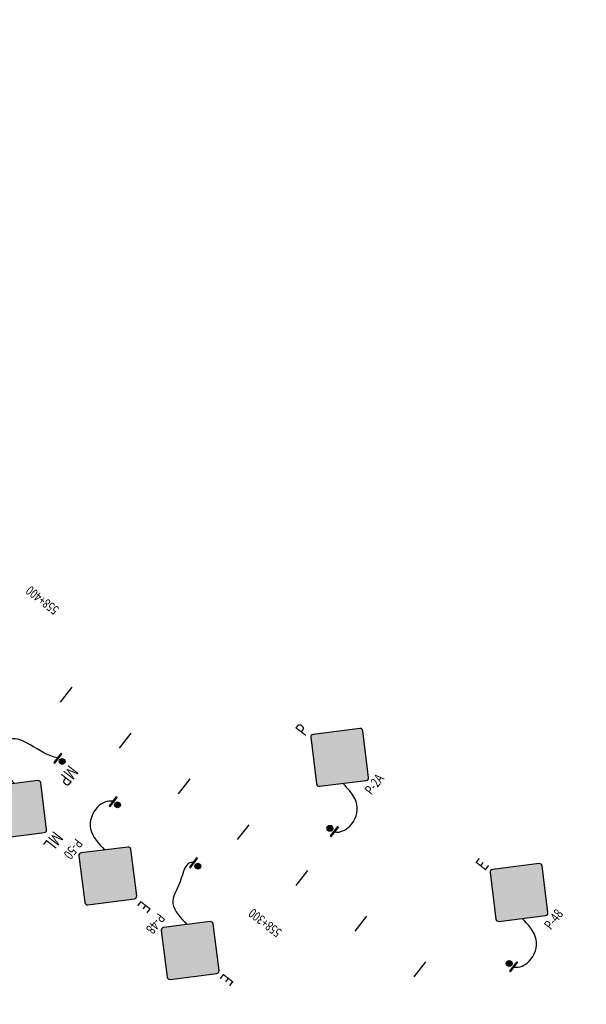
# Model space of a CAD drawing. Units: metres. Extents: x -8423503 to 9844636, y -28412 to 18238983.
# Drawn here: x 719569 to 719720, y 9096579 to 9096843 of the extents above; entities that cross this region are included whole.
import ezdxf
from ezdxf.enums import TextEntityAlignment as Align

# ---------------------------------------------------------------- set-up
doc = ezdxf.new("R2010")
doc.units = ezdxf.units.M
for name, color, linetype in [('C-SIGN', 7, 'Continuous'), ('C-SIGN-HCH1', 50, 'Continuous'), ('C-SIGN-LINE', 253, 'Continuous'), ('C-SIGN-POST', 3, 'Continuous'), ('C-SIGN-TEXT1', 5, 'Continuous'), ('C-SIGN-TEXT2', 4, 'Continuous'), ('C-SIGN-TEXT3', 3, 'Continuous'), ('STALBL', 7, 'Continuous'), ('SÑ_Preventiva', 2, 'Continuous'), ('X-STIT', 4, 'Continuous')]:
    doc.layers.add(name, color=color, linetype=linetype)
doc.layers.add('C-SIGN-HCH2', color=7, linetype='Continuous', true_color=0x000000)
doc.styles.add('1DESCR', font='txt', dxfattribs={"width": 0.75})
doc.styles.add('2TIPO', font='bgothm.ttf')
doc.styles.add('3PROG', font='romans.shx')
doc.styles.add('GMI-texto', font='romans.shx', dxfattribs={"width": 0.75})
doc.styles.add('Romans', font='romans.shx', dxfattribs={"width": 0.75})

# ---------------------------------------------------------------- blocks, each defined once
blk = doc.blocks.new('sta_tic')
blk.add_line((0, -0.04164999999999996), (0, 0.04164999999999996))
blk = doc.blocks.new('lbl_tic')
blk.add_line((0, -0.04164999999999996), (0, 0.04164999999999996))
blk = doc.blocks.new('*U1805')
at = {"layer": 'C-SIGN-HCH1'}
blk.add_hatch(color=256, dxfattribs=at).paths.add_polyline_path([(74.41321364017062, 26.08337241036054, 0.4142135623810754), (74.41321364020155, 28.91662758646356), (48.91391705496528, 54.41592417156079, 0.4142135623856938), (46.08066187890938, 54.41592417149985), (20.58136529602837, 28.91662758642497, 0.4103867884210196), (20.58136512719614, 26.08337257912325), (46.08066187897032, 0.5840758274880784, 0.4142135623676879), (48.9139170550086, 0.5840758273923825)])
at = {"layer": 'C-SIGN-HCH2'}
h = blk.add_hatch(color=256, dxfattribs=at)
h.paths.add_polyline_path([(73.76503242387514, 26.73155362671179, 0.4142135623787863), (73.76503242388594, 28.26844637013241), (48.26573583864365, 53.76774295523566, 0.4142135623860335), (46.72884309525978, 53.76774295520352), (21.23198538176496, 28.27088523951494, 0.409034524426224), (21.23198525735484, 26.72911488161139), (46.72884309529195, 1.232257043813206, 0.4142135623710408), (48.26573583872187, 1.232257043752497)])
h.paths.add_polyline_path([(47.61755462242718, 1.880438260104597, -0.4142135623731205), (47.37702431161358, 1.880438260138334), (21.88986799397139, 27.3675945776416, -0.4269813476031131), (21.88986794160451, 27.6324053667085), (47.37702431161631, 53.11956173891332, -0.4142135623731899), (47.61755462232202, 53.11956173891053), (73.1168512075667, 27.62026515380492, -0.4142135623731203), (73.11685120757966, 27.37973484306303)], flags=16)
blk.add_hatch(color=256, dxfattribs=at).paths.add_polyline_path([(39.22003846176858, 25.22968806454034), (39.22003846176858, 12.54265012411557), (45.22968796404552, 12.54265012411557), (45.22968796404552, 25.22968796640251, -0.264743822113905), (47.49999999880924, 29.09961621359213), (50.55250507613562, 30.89038301008745), (51.65724353436963, 27.92590163844059, 0.6314550065487426), (52.73225470147008, 27.84792724841196), (58.98510793924117, 39.25220347249274), (46.34224357917992, 38.96253438410903, 0.6312312740249894), (45.89806666864604, 37.97256438650803), (47.51158032811804, 36.07388219791204), (44.39713388556117, 34.24605407476903, 0.2591407745338792)])
at = {"layer": 'C-SIGN-POST'}
h = blk.add_hatch(color=256, dxfattribs=at)
h.paths.add_polyline_path([(2.25, 0, 1), (-2.25, 0, 1)])
h.paths.add_polyline_path([(-4.409231091894526, -3.716824958678927), (-4.409231091894526, -4.621156498164879), (4.530440929674456, -4.62115649816468), (4.530440929753923, -3.71682495867873)])
at = {"layer": 'C-SIGN-HCH1', "linetype": 'ByBlock'}
blk.add_lwpolyline([(20.58672853124199, 26.08351202669269), (46.08351202788356, 0.5867285301900722, 0.414213562373094), (48.91648797213679, 0.5867285301205811), (74.41327147097206, 26.08351202676218, 0.4142135623730953), (74.41327147104164, 28.91648797101544), (48.91648797206733, 54.41327146985068, 0.414213562373095), (46.08351202788356, 54.41327146985068), (20.58672852897882, 28.91648797094595, 0.4142135623730951), (20.58672852897882, 26.08351202676218)], format="xyb", dxfattribs=at)
at = {"layer": 'C-SIGN-LINE', "start_tangent": (0.4697279812215486, -0.8828112049909249), "end_tangent": (0.1633993071946605, 0.9865600166276277)}
blk.add_spline([(0.06060491889002151, -4.621156498164794), (10.62757427585279, -10.98892527876674), (27.15337917920272, -4.96040905250419), (33.33512027956272, 13.33512027844137)], degree=3, dxfattribs=at)
at = {"layer": 'C-SIGN-POST'}
blk.add_lwpolyline([(4.530440929753922, -3.716824958678728), (-4.409231091894526, -3.716824958678927), (-4.409231091894526, -4.621156498164879), (4.530440929674455, -4.62115649816468)], close=True, dxfattribs=at)
blk.add_circle((0, 0), 2.25, dxfattribs=at)
at = {"layer": 'C-SIGN-TEXT1', "style": '1DESCR', "width": 0.75}
blk.add_attdef('---', text='', height=7, dxfattribs=at).set_placement((47.49999999890329, 62.00000000000026), align=Align.MIDDLE_CENTER)
at = {"layer": 'C-SIGN-TEXT2', "style": '3PROG', "width": 0.75}
blk.add_attdef('0+000', text='', height=5.5, dxfattribs=at).set_placement((47.49999999890329, -16.99999999999997), align=Align.MIDDLE_CENTER)
at = {"layer": 'C-SIGN-TEXT3', "style": '2TIPO', "width": 0.75}
blk.add_text('P-2A', height=7.5, dxfattribs=at).set_placement((47.49999999890315, -6.000000000000028), align=Align.MIDDLE_CENTER)
blk = doc.blocks.new('*U1831')
at = {"layer": 'C-SIGN-HCH1'}
blk.add_hatch(color=256, dxfattribs=at).paths.add_polyline_path([(74.41321364017062, 26.08337241036065, 0.4142135623810754), (74.41321364020155, 28.91662758646362), (48.91391705496528, 54.41592417156085, 0.4142135623856938), (46.08066187890938, 54.41592417149991), (20.58136529602837, 28.91662758642497, 0.4103867884210196), (20.58136512719614, 26.08337257912331), (46.08066187897032, 0.5840758274882774, 0.4142135623676879), (48.9139170550086, 0.584075827392553)])
at = {"layer": 'C-SIGN-HCH2'}
h = blk.add_hatch(color=256, dxfattribs=at)
h.paths.add_polyline_path([(73.76503242387514, 26.73155362671196, 0.4142135623787863), (73.76503242388594, 28.26844637013255), (48.26573583864365, 53.76774295523569, 0.4142135623860335), (46.72884309525978, 53.76774295520363), (21.23198538176496, 28.27088523951511, 0.409034524426224), (21.23198525735484, 26.72911488161162), (46.72884309529195, 1.232257043813206, 0.4142135623710408), (48.26573583872187, 1.232257043752725)])
h.paths.add_polyline_path([(47.61755462242718, 1.880438260104711, -0.4142135623731205), (47.37702431161358, 1.880438260138362), (21.88986799397139, 27.36759457764174, -0.4269813476031131), (21.88986794160451, 27.63240536670855), (47.37702431161631, 53.11956173891349, -0.4142135623731899), (47.61755462232202, 53.11956173891076), (73.1168512075667, 27.62026515380512, -0.4142135623731203), (73.11685120757966, 27.37973484306303)], flags=16)
h = blk.add_hatch(color=256, dxfattribs=at)
edge = h.paths.add_edge_path()
edge.add_line((47.50000000000216, 27.49999999885495), (45.47643106984674, 32.89618380658339))
edge.add_line((45.47643106984674, 32.89618380658339), (43.45286213969132, 30.19809190018736))
edge.add_line((43.45286213969132, 30.19809190018714), (38.05667832594315, 28.84904594802538))
edge.add_arc((37.71941683772673, 29.86083041323059), 1.066514470349335, 108.43494882968889, 288.43494881347726, ccw=False)
edge.add_line((37.38215534922415, 30.87261487834007), (42.10381618625411, 32.22166083066145))
edge.add_line((42.10381618625411, 32.2216608306619), (44.80190809312819, 37.61784464377274))
edge.add_line((44.80190809312808, 37.61784464377251), (48.84904595343937, 38.96689059625328))
edge.add_line((48.84904595343949, 38.96689059625328), (56.26879869734353, 36.26879868762603))
edge.add_line((56.26879869734353, 36.26879868762603), (58.2923676274994, 30.87261487339947))
edge.add_arc((57.28058316246927, 30.53535338513575), 1.066514470198161, -161.56505119739438, 18.43494881886221, ccw=False)
edge.add_line((56.26879869734353, 30.19809189715897), (54.91975274390677, 34.24522975778882))
edge.add_line((54.91975274390666, 34.24522975778905), (50.87261488359491, 35.95108343498373))
edge.add_line((50.87261488359491, 35.95108343498373), (54.24522976718765, 28.17452296748161))
edge.add_arc((52.84172858074203, 26.82547701404451), 1.946725600807513, -43.8666322834672, 43.86663228346481, ccw=False)
edge.add_line((54.24522976718754, 25.47643106060718), (56.94332167406208, 11.98597152559864))
edge.add_arc((55.45466809882612, 11.59066379292835), 1.540245977294485, -141.74141374921248, 14.871516081695972, ccw=False)
edge.add_line((54.24522976718754, 10.63692557279933), (50.1980919068767, 23.45286213140798))
edge.add_line((50.1980919068767, 23.45286213140798), (46.15095404656495, 18.73120129533436))
edge.add_line((46.15095404656495, 18.73120129533436), (44.12738511640953, 11.31144855190837))
edge.add_arc((42.77833916298323, 11.35700835185094), 1.349815053933851, 181.9342502548518, 358.06574971807163, ccw=False)
edge.add_line((41.42929320953544, 11.31144855254593), (43.45286213969132, 19.75209485456639))
edge.add_line((43.45286213969132, 19.75209485456639), (47.50000000243949, 27.49999999235661))
edge = h.paths.add_edge_path()
edge.add_arc((45.47643106984674, 41.66498250392465), 2.69809190687418, 0, 360)
at = {"layer": 'C-SIGN-POST'}
h = blk.add_hatch(color=256, dxfattribs=at)
h.paths.add_polyline_path([(2.25, 0, 1), (-2.25, 0, 1)])
h.paths.add_polyline_path([(-4.409231091894526, -3.716824958678899), (-4.409231091894526, -4.621156498164737), (4.530440929674455, -4.62115649816451), (4.530440929753922, -3.716824958678671)])
at = {"layer": 'C-SIGN-HCH1', "linetype": 'ByBlock'}
blk.add_lwpolyline([(20.58672853124198, 26.08351202669291), (46.08351202788356, 0.5867285301901572, 0.414213562373094), (48.91648797213679, 0.5867285301205813), (74.41327147097206, 26.08351202676227, 0.4142135623730953), (74.41327147104164, 28.91648797101562), (48.91648797206732, 54.41327146985077, 0.414213562373095), (46.08351202788355, 54.41327146985077), (20.58672852897882, 28.91648797094603, 0.4142135623730951), (20.58672852897882, 26.08351202676226)], format="xyb", dxfattribs=at)
at = {"layer": 'C-SIGN-LINE', "start_tangent": (0.4697279812215487, -0.8828112049909248), "end_tangent": (0.1633993071946604, 0.9865600166276277)}
blk.add_spline([(0.0606049188900222, -4.621156498164737), (10.6275742758528, -10.9889252787666), (27.15337917920272, -4.960409052504015), (33.33512027956272, 13.33512027844154)], degree=3, dxfattribs=at)
at = {"layer": 'C-SIGN-POST'}
blk.add_lwpolyline([(4.530440929753923, -3.716824958678671), (-4.409231091894525, -3.716824958678899), (-4.409231091894525, -4.621156498164738), (4.530440929674456, -4.621156498164509)], close=True, dxfattribs=at)
blk.add_circle((0, 0), 2.25, dxfattribs=at)
at = {"layer": 'C-SIGN-TEXT1', "style": '1DESCR', "width": 0.75}
blk.add_attdef('---', text='', height=7, dxfattribs=at).set_placement((47.49999999890328, 62.00000000000034), align=Align.MIDDLE_CENTER)
at = {"layer": 'C-SIGN-TEXT2', "style": '3PROG', "width": 0.75}
blk.add_attdef('0+000', text='', height=5.5, dxfattribs=at).set_placement((47.49999999890329, -16.99999999999989), align=Align.MIDDLE_CENTER)
at = {"layer": 'C-SIGN-TEXT3', "style": '2TIPO', "width": 0.75}
blk.add_text('P-48', height=7.5, dxfattribs=at).set_placement((47.49999999890315, -5.999999999999545), align=Align.MIDDLE_CENTER)
blk = doc.blocks.new('*U3641')
at = {"layer": 'C-SIGN-HCH1'}
blk.add_hatch(color=256, dxfattribs=at).paths.add_polyline_path([(81.57747774635999, 33.64636651721872, 0.4142135623810754), (81.57747774639091, 36.47962169332169), (56.07818116115465, 61.97891827841893, 0.4142135623856938), (53.24492598509875, 61.97891827835799), (27.74562940221774, 36.47962169328304, 0.4103867884210196), (27.74562923338551, 33.64636668598138), (53.24492598515969, 8.14706993434635, 0.4142135623676879), (56.07818116119797, 8.147069934250625)])
at = {"layer": 'C-SIGN-HCH2'}
h = blk.add_hatch(color=256, dxfattribs=at)
h.paths.add_polyline_path([(80.9292965300645, 34.29454773357003, 0.4142135623787863), (80.9292965300753, 35.83144047699062), (55.42999994483302, 61.33073706209377, 0.4142135623860335), (53.89310720144915, 61.33073706206171), (28.39624948795433, 35.83387934637318, 0.409034524426224), (28.39624936354421, 34.29210898846969), (53.89310720148132, 8.795251150671278, 0.4142135623710408), (55.42999994491124, 8.795251150610797)])
h.paths.add_polyline_path([(54.78181872861655, 9.443432366962783, -0.4142135623731205), (54.54128841780295, 9.443432366996435), (29.05413210016076, 34.93058868449981, -0.4269813476031131), (29.05413204779388, 35.19539947356662), (54.54128841780568, 60.68255584577157, -0.4142135623731899), (54.78181872851139, 60.68255584576885), (80.28111531375606, 35.18325926066319, -0.4142135623731203), (80.28111531376902, 34.9427289499211)], flags=16)
h = blk.add_hatch(color=256, dxfattribs=at)
edge = h.paths.add_edge_path()
edge.add_line((54.66426410619153, 35.06299410571302), (52.64069517603611, 40.45917791344147))
edge.add_line((52.64069517603611, 40.45917791344148), (50.61712624588069, 37.76108600704545))
edge.add_line((50.61712624588069, 37.76108600704522), (45.22094243213252, 36.41204005488346))
edge.add_arc((44.8836809439161, 37.42382452008867), 1.066514470349335, 108.43494882968889, 288.43494881347726, ccw=False)
edge.add_line((44.54641945541352, 38.43560898519816), (49.26808029244348, 39.78465493751953))
edge.add_line((49.26808029244348, 39.78465493751999), (51.96617219931756, 45.18083875063083))
edge.add_line((51.96617219931745, 45.1808387506306), (56.01331005962874, 46.52988470311136))
edge.add_line((56.01331005962886, 46.52988470311136), (63.4330628035329, 43.83179279448412))
edge.add_line((63.4330628035329, 43.83179279448412), (65.45663173368877, 38.43560898025756))
edge.add_arc((64.44484726865863, 38.09834749199383), 1.066514470198161, -161.56505119739438, 18.43494881886221, ccw=False)
edge.add_line((63.4330628035329, 37.76108600401706), (62.08401685009614, 41.80822386464691))
edge.add_line((62.08401685009603, 41.80822386464713), (58.03687898978428, 43.51407754184181))
edge.add_line((58.03687898978428, 43.51407754184181), (61.40949387337702, 35.73751707433969))
edge.add_arc((60.0059926869314, 34.38847112090258), 1.946725600807513, -43.8666322834672, 43.86663228346481, ccw=False)
edge.add_line((61.40949387337691, 33.03942516746525), (64.10758578025144, 19.54896563245671))
edge.add_arc((62.61893220501549, 19.15365789978642), 1.540245977294485, -141.74141374921248, 14.871516081695972, ccw=False)
edge.add_line((61.40949387337691, 18.1999196796574), (57.36235601306607, 31.01585623826605))
edge.add_line((57.36235601306607, 31.01585623826605), (53.31521815275432, 26.29419540219243))
edge.add_line((53.31521815275432, 26.29419540219243), (51.2916492225989, 18.87444265876644))
edge.add_arc((49.9426032691726, 18.92000245870901), 1.349815053933851, 181.9342502548518, 358.06574971807163, ccw=False)
edge.add_line((48.59355731572482, 18.874442659404), (50.61712624588069, 27.31508896142446))
edge.add_line((50.61712624588069, 27.31508896142446), (54.66426410862886, 35.06299409921468))
edge = h.paths.add_edge_path()
edge.add_arc((52.64069517603611, 49.22797661078273), 2.69809190687418, 0, 360)
at = {"layer": 'C-SIGN-POST'}
h = blk.add_hatch(color=256, dxfattribs=at)
h.paths.add_polyline_path([(2.25, 0, 1), (-2.25, 0, 1)])
h.paths.add_polyline_path([(-4.409231091894526, -3.716824958678899), (-4.409231091894526, -4.621156498164737), (4.530440929674455, -4.62115649816451), (4.530440929753922, -3.716824958678671)])
at = {"layer": 'C-SIGN-HCH1', "linetype": 'ByBlock'}
blk.add_lwpolyline([(27.75099263743136, 33.64650613355099), (53.24777613407293, 8.14972263704823, 0.414213562373094), (56.08075207832616, 8.149722636978654), (81.57753557716143, 33.64650613362035, 0.4142135623730953), (81.577535577231, 36.4794820778737), (56.0807520782567, 61.97626557670885, 0.414213562373095), (53.24777613407293, 61.97626557670885), (27.75099263516819, 36.47948207780411, 0.4142135623730951), (27.75099263516819, 33.64650613362033)], format="xyb", dxfattribs=at)
at = {"layer": 'C-SIGN-LINE', "start_tangent": (0.4697279812215487, -0.8828112049909248), "end_tangent": (0.1633993071946604, 0.9865600166276277)}
blk.add_spline([(0.0606049188900222, -4.621156498164737), (17.79183838204217, -3.42593117190853), (34.31764328539209, 2.602585054354059), (40.49938438575209, 20.89811438529962)], degree=3, dxfattribs=at)
at = {"layer": 'C-SIGN-POST'}
blk.add_lwpolyline([(4.530440929753923, -3.716824958678671), (-4.409231091894525, -3.716824958678899), (-4.409231091894525, -4.621156498164738), (4.530440929674456, -4.621156498164509)], close=True, dxfattribs=at)
blk.add_circle((0, 0), 2.25, dxfattribs=at)
at = {"layer": 'C-SIGN-TEXT1', "style": '1DESCR', "width": 0.75}
blk.add_attdef('---', text='', height=7, dxfattribs=at).set_placement((54.66426410509266, 69.56299410685843), align=Align.MIDDLE_CENTER)
at = {"layer": 'C-SIGN-TEXT2', "style": '3PROG', "width": 0.75}
blk.add_attdef('0+000', text='', height=5.5, dxfattribs=at).set_placement((54.66426410509266, -9.437005893141816), align=Align.MIDDLE_CENTER)
at = {"layer": 'C-SIGN-TEXT3', "style": '2TIPO', "width": 0.75}
blk.add_text('P-48', height=7.5, dxfattribs=at).set_placement((54.66426410509252, 1.562994106858525), align=Align.MIDDLE_CENTER)
blk = doc.blocks.new('P-50')
at = {"layer": 'C-SIGN-HCH1'}
blk.add_hatch(color=256, dxfattribs=at).paths.add_polyline_path([(74.41321364017062, 26.08337241036065, 0.4142135623810754), (74.41321364020155, 28.91662758646362), (48.9139170549654, 54.41592417156085, 0.4142135623856938), (46.0806618789095, 54.41592417149991), (20.58136529602848, 28.91662758642497, 0.4103867884210196), (20.58136512719625, 26.08337257912331), (46.08066187897043, 0.5840758274882774, 0.4142135623676879), (48.9139170550086, 0.584075827392553)])
at = {"layer": 'C-SIGN-HCH2'}
h = blk.add_hatch(color=256, dxfattribs=at)
h.paths.add_polyline_path([(73.76503242387503, 26.73155362671196, 0.4142135623787863), (73.76503242388594, 28.26844637013255), (48.26573583864365, 53.76774295523569, 0.4142135623860335), (46.72884309525966, 53.76774295520363), (21.23198538176507, 28.27088523951511, 0.409034524426224), (21.23198525735484, 26.72911488161162), (46.72884309529195, 1.232257043813206, 0.4142135623710408), (48.26573583872187, 1.232257043752725)])
h.paths.add_polyline_path([(47.61755462242718, 1.880438260104711, -0.4142135623731205), (47.37702431161347, 1.880438260138362), (21.88986799397139, 27.36759457764174, -0.4269813476031131), (21.88986794160451, 27.63240536670855), (47.3770243116162, 53.11956173891349, -0.4142135623731899), (47.6175546223219, 53.11956173891076), (73.1168512075667, 27.62026515380512, -0.4142135623731203), (73.11685120757966, 27.37973484306303)], flags=16)
h = blk.add_hatch(color=256, dxfattribs=at)
h.paths.add_polyline_path([(50.87261488359513, 36.26879868822897), (54.91975274390643, 35.59427571055411), (60.99045953437326, 31.54713784880852, 1.309250386643548), (61.66498251109192, 33.57070677880461), (56.26879869734353, 37.61784464039096), (48.8490459534396, 40.3159365490184), (44.80190809312819, 38.29236761981909), (42.10381618625411, 31.54713785327115), (36.03310939578739, 30.19809190126861, 1.108784809680541), (36.70763237250571, 28.17452297095349), (43.45286213969109, 29.52356892279673), (45.47643106984685, 32.89618380591131), (47.50000000000239, 27.49999999168477), (43.45286213969109, 20.08024724873704), (41.42929320953544, 11.98597152859264, 0.9999974338447555), (44.12738338558938, 11.31144162803088, 1.282982625460635e-06), (44.12738511640964, 11.31144855123651), (46.15095404656529, 18.73120129466244), (50.87261488359513, 24.12738510729508), (54.91975274390643, 18.73120129259041, 0.3401626581053543), (56.26879869734341, 18.35562369474522), (63.01402846452902, 20.75477022083342, 1.130007653993502), (61.66498251109192, 23.45286212802637), (56.94548439030609, 21.6650453118346), (54.24522976718788, 26.15095403665384), (54.24522976718788, 27.49999999168477)])
h.paths.add_polyline_path([(35.35858641540267, 24.12738511175789, 1), (28.61335665554896, 24.12738511175789, 1)])
h.paths.add_polyline_path([(42.10381618625399, 41.66498250341181, 1), (47.50000000000239, 41.66498250341181, 1)])
at = {"layer": 'C-SIGN-POST'}
h = blk.add_hatch(color=256, dxfattribs=at)
h.paths.add_polyline_path([(2.25, 0, 1), (-2.25, 0, 1)])
h.paths.add_polyline_path([(-4.409231091894526, -3.716824958678899), (-4.409231091894526, -4.621156498164737), (4.530440929674342, -4.62115649816451), (4.530440929753922, -3.716824958678671)])
at = {"layer": 'C-SIGN-HCH1', "linetype": 'ByBlock'}
blk.add_lwpolyline([(20.58672853124199, 26.08351202669292), (46.08351202788367, 0.5867285301901575, 0.414213562373094), (48.91648797213679, 0.5867285301205811), (74.41327147097195, 26.08351202676226, 0.4142135623730953), (74.41327147104153, 28.91648797101561), (48.91648797206722, 54.41327146985077, 0.414213562373095), (46.08351202788367, 54.41327146985077), (20.58672852897894, 28.91648797094604, 0.4142135623730951), (20.58672852897894, 26.08351202676226)], format="xyb", dxfattribs=at)
at = {"layer": 'C-SIGN-LINE', "start_tangent": (0.4697279812215485, -0.8828112049909247), "end_tangent": (0.1633993071946605, 0.9865600166276277)}
blk.add_spline([(0.06060491889002151, -4.621156498164737), (10.62757427585279, -10.9889252787666), (27.15337917920283, -4.960409052504019), (33.33512027956272, 13.33512027844154)], degree=3, dxfattribs=at)
at = {"layer": 'C-SIGN-POST'}
blk.add_lwpolyline([(4.530440929753922, -3.716824958678671), (-4.409231091894526, -3.716824958678899), (-4.409231091894526, -4.621156498164737), (4.530440929674342, -4.62115649816451)], close=True, dxfattribs=at)
blk.add_circle((0, 0), 2.25, dxfattribs=at)
at = {"layer": 'C-SIGN-TEXT1', "style": '1DESCR', "width": 0.75}
blk.add_attdef('---', text='', height=7, dxfattribs=at).set_placement((47.49999999890315, 62.00000000000023), align=Align.MIDDLE_CENTER)
at = {"layer": 'C-SIGN-TEXT2', "style": '3PROG', "width": 0.75}
blk.add_attdef('0+000', text='', height=5.5, dxfattribs=at).set_placement((47.49999999890315, -17), align=Align.MIDDLE_CENTER)
at = {"layer": 'C-SIGN-TEXT3', "style": '2TIPO', "width": 0.75}
blk.add_text('P-50', height=7.5, dxfattribs=at).set_placement((47.49999999890315, -5.999999999999545), align=Align.MIDDLE_CENTER)
blk = doc.blocks.new('*U3659')
at = {"layer": 'C-SIGN-HCH1'}
blk.add_hatch(color=256, dxfattribs=at).paths.add_polyline_path([(76.7553608449524, -5.724532012630387, 0.4142135623810754), (76.75536084498333, -2.891276836527421), (51.25606425974707, 22.60801974856981, 0.4142135623856938), (48.42280908369117, 22.60801974850887), (22.92351250081018, -2.891276836566075, 0.4103867884210196), (22.92351233197795, -5.724531843867734), (48.42280908375211, -31.22382859550277, 0.4142135623676879), (51.25606425979039, -31.22382859559849)])
at = {"layer": 'C-SIGN-HCH2'}
h = blk.add_hatch(color=256, dxfattribs=at)
h.paths.add_polyline_path([(76.10717962865692, -5.076350796279083, 0.4142135623787863), (76.10717962866772, -3.539458052858489), (50.60788304342544, 21.95983853224465, 0.4142135623860335), (49.07099030004157, 21.95983853221259), (23.57413258654677, -3.53701918347593, 0.409034524426224), (23.57413246213665, -5.078789541379418), (49.07099030007374, -30.57564737917784, 0.4142135623710408), (50.60788304350366, -30.57564737923832)])
h.paths.add_polyline_path([(49.95970182720897, -29.92746616288634, -0.4142135623731205), (49.71917151639537, -29.92746616285269), (24.23201519875321, -4.440309845349301, -0.4269813476031131), (24.23201514638632, -4.175499056282487), (49.7191715163981, 21.31165731592245, -0.4142135623731899), (49.95970182710381, 21.31165731591972), (75.45899841234848, -4.187639269185919, -0.4142135623731203), (75.45899841236144, -4.428169579928007)], flags=16)
h = blk.add_hatch(color=256, dxfattribs=at)
h.paths.add_polyline_path([(50.61355501512708, 9.93621101556909, 1), (46.59348789521017, 9.93621101556909, 1)])
h.paths.add_polyline_path([(48.67288961247051, 6.82271788718521), (48.33580605736154, 2.210944241914095), (47.54010719151928, 1.111242752666559), (46.74971329028916, 2.079209460586927), (45.60856419769994, 1.204630407240703), (43.06162062380293, 3.102488726902212), (41.25562246631853, 1.764977246113123), (39.72564279833978, -0.3520272964140609), (36.45835669832923, -2.859325271058704, 2.223212150303053), (37.34263319150717, -2.809243211997508), (39.98983192289996, -1.455504562264249), (41.49951300415626, 0.2162569717478995), (42.39716119762068, -1.414729901758673), (40.63163603975557, -4.267358670995289), (41.36834164922244, -4.676363509449001), (40.11625713429374, -6.842514847838228), (42.04892783314848, -11.73531142512235), (40.76048080544059, -13.92419410742383), (43.07968548679253, -11.99282708815673), (41.72681599758483, -6.971272679351671), (43.46621962655525, -4.975526687640976), (44.88351141996191, -4.975526687640976), (45.72571154051344, -7.77814525547484), (47.50458504970221, -7.77814525547484), (50.62643028670994, -7.203347441265862), (52.3308329794852, -11.31954238178474), (51.73009849400888, -12.93644304321771), (50.94756603521945, -13.9181280129954), (52.32475842942723, -13.9181280129954), (54.3331640043233, -12.02448847095985), (52.31855224875347, -6.82065220557848), (51.00149624151141, -5.056197634847248), (52.16910607018497, -3.188175891331692), (52.79803513838238, -3.476466548409743), (53.73084109182515, -1.175306834429474), (55.26591405096668, -3.629766891236894), (55.76865669670031, -3.252964228307118), (56.67310970829568, -5.879761272599406), (62.20457462545279, -5.174093129548108), (64.8342560101695, -6.286186828420167), (63.45706361596081, -2.728439810042627), (62.02910576069076, -3.992278284107268), (58.46665960327801, -4.118520905761269), (57.70340821379535, -1.80287931917206), (58.23361332468574, -1.405493699754796), (57.28745214085962, 0.162074103401384), (60.78635121723051, 2.436358503037983), (58.71939947227032, 5.20450015963451), (57.94417503884359, 4.700604277909125), (57.44069149243388, 7.394881936305357), (51.3748948730123, 8.974880494025857)])
h.paths.add_polyline_path([(53.58173774551256, 6.301576202173411), (56.29360589676538, 6.002931674752691), (56.8578895142872, 3.994518686944676), (55.50501731281748, 3.115151755978506)], flags=16)
h.paths.add_polyline_path([(50.03810205759249, 3.683280736421185), (51.14164479113084, 1.176920498019118), (49.49397440365738, -5.174093129548108), (50.11082484759766, -6.406961806658099), (47.20271625858573, -6.722847383371171), (46.74846537803126, -4.870240250722699), (47.5248279368766, -4.396116502502363), (46.32114292087784, -2.435878835035563), (48.68616971274378, -0.2922983981616731), (48.21430980541209, 0.2855712948941722), (49.50502665178454, 1.729032264936169)], flags=16)
h.paths.add_polyline_path([(42.51226262069623, 4.38705422670586, 1), (39.06928163516535, 4.38705422670586, 1)], flags=17)
at = {"layer": 'C-SIGN-POST'}
h = blk.add_hatch(color=256, dxfattribs=at)
h.paths.add_polyline_path([(2.25, 0, 1), (-2.25, 0, 1)])
h.paths.add_polyline_path([(-4.409231091894525, -3.716824958678899), (-4.409231091894526, -4.621156498164738), (4.530440929674457, -4.621156498164509), (4.530440929753924, -3.716824958678671)])
at = {"layer": 'C-SIGN-HCH1', "linetype": 'ByBlock'}
blk.add_lwpolyline([(22.92887573602378, -5.724392396298139), (48.42565923266535, -31.22117589280089, 0.414213562373094), (51.25863517691858, -31.22117589287047), (76.75541867575384, -5.724392396228776, 0.4142135623730953), (76.75541867582342, -2.891416451975427), (51.25863517684912, 22.60536704685973, 0.414213562373095), (48.42565923266535, 22.60536704685973), (22.92887573376061, -2.891416452045018, 0.4142135623730951), (22.92887573376061, -5.72439239622879)], format="xyb", dxfattribs=at)
at = {"layer": 'C-SIGN-LINE', "start_tangent": (0.4697279812215487, -0.8828112049909248), "end_tangent": (0.1633993071946604, 0.9865600166276277)}
blk.add_spline([(0.0606049188900222, -4.621156498164737), (12.96972148063461, -42.79682970175764), (29.49552638398453, -36.76831347549506), (35.67726748434453, -18.4727841445495)], degree=3, dxfattribs=at)
at = {"layer": 'C-SIGN-POST'}
blk.add_lwpolyline([(4.530440929753923, -3.716824958678671), (-4.409231091894525, -3.716824958678899), (-4.409231091894525, -4.621156498164738), (4.530440929674456, -4.621156498164509)], close=True, dxfattribs=at)
blk.add_circle((0, 0), 2.25, dxfattribs=at)
at = {"layer": 'C-SIGN-TEXT1', "style": '1DESCR', "width": 0.75}
blk.add_attdef('---', text='', height=7, dxfattribs=at).set_placement((49.84214720368508, 30.19209557700929), align=Align.MIDDLE_CENTER)
at = {"layer": 'C-SIGN-TEXT2', "style": '3PROG', "width": 0.75}
blk.add_attdef('0+000', text='', height=5.5, dxfattribs=at).set_placement((49.84214720368508, -48.80790442299093), align=Align.MIDDLE_CENTER)
at = {"layer": 'C-SIGN-TEXT3', "style": '2TIPO', "width": 0.75}
blk.add_text('P-49', height=7.5, dxfattribs=at).set_placement((49.84214720368494, -37.80790442299059), align=Align.MIDDLE_CENTER)

msp = doc.modelspace()

# ---------------------------------------------------------------- linework, layer by layer
at = {"color": 3}
for centre, radius in [((709800, 9105680), 9133303.033536116), ((709761, 9105628), 9133248.159965051)]:
    msp.add_circle(centre, radius, dxfattribs=at)
at = {"color": 5}
msp.add_circle((709772, 9105648), 9133268.954316849, dxfattribs=at)
at = {"color": 6}
msp.add_circle((719522, 9096702), 9125113.653280599, dxfattribs=at)

# ---------------------------------------------------------------- block references
at = {"layer": 'C-SIGN'}
for name, p, xscale, yscale, zscale, rotation in [('*U3659', (719579.999802048, 9096644.24442861), 0.3499999999999999, 0.3499999999999999, 0.3499999999999999, 232.1318814996676), ('P-50', (719594.8308204579, 9096632.629100228), 0.35, 0.35, 0.35, 232.1501020809202), ('*U1831', (719699.794745852, 9096590.11389251), 0.3499999999767169, 0.3499999999767169, 0.3499999999767169, 52.15010191363911), ('*U3641', (719616.3476071787, 9096616.223352065), 0.3499999999767169, 0.3499999999767169, 0.3499999999767169, 232.1501021882639)]:
    msp.add_blockref(name, p, dxfattribs=dict(at, xscale=xscale, yscale=yscale, zscale=zscale, rotation=rotation))
at = {"layer": 'STALBL'}
for name, p, xscale, yscale, zscale, rotation in [('sta_tic', (719581.1549798455, 9096662.164516991), 60.98439375750301, 60.98439375750301, 60.98439375750301, 321.9625365184916), ('sta_tic', (719596.9244550491, 9096649.863157423), 60.98439375750299, 60.98439375750299, 60.98439375750299, 322.1036064699359), ('sta_tic', (719612.712789869, 9096637.586005619), 60.984393757503, 60.984393757503, 60.984393757503, 322.1501018594107), ('sta_tic', (719628.5052086712, 9096625.314106483), 60.984393757503, 60.984393757503, 60.984393757503, 322.1501018594107), ('lbl_tic', (719644.2976274735, 9096613.04220735), 60.984393757503, 60.984393757503, 60.984393757503, 322.1501018594107), ('sta_tic', (719660.0900462756, 9096600.770308213), 60.984393757503, 60.984393757503, 60.984393757503, 322.1501018594107), ('sta_tic', (719675.8824650778, 9096588.49840908), 60.984393757503, 60.984393757503, 60.984393757503, 322.1501018594107)]:
    msp.add_blockref(name, p, dxfattribs=dict(at, xscale=xscale, yscale=yscale, zscale=zscale, rotation=rotation))
at = {"layer": 'SÑ_Preventiva', "xscale": 0.3499999999767169, "yscale": 0.3499999999767169, "zscale": 0.3499999999767169, "rotation": 52.15010189213061}
msp.add_blockref('*U1805', (719651.7500399312, 9096626.339195129), dxfattribs=at)

# ---------------------------------------------------------------- texts
at = {"layer": 'STALBL', "style": 'Romans', "width": 0.75}
for s, rotation, p in [('558+400', 141.7007803308875, (719575.9353709234, 9096689.09439868)), ('558+300', 142.1501018614834, (719635.6059588562, 9096602.586478204))]:
    msp.add_text(s, height=2.5, rotation=rotation, dxfattribs=at).set_placement(p, align=Align.BOTTOM_CENTER)
at = {"layer": 'X-STIT', "style": 'GMI-texto', "width": 0.75}
for s, height, rotation, p in [('P', 3.500000133427686, 52.17845529979255, (719646.5393864517, 9096651.060540704)), ('MP', 3.5, 232.1784552997925, (719579.3962553889, 9096642.185657471)), ('ML', 3.5, 232.1784552997925, (719575.4234307758, 9096624.615390887)), ('E', 3.5, 52.17845529979255, (719694.7503695589, 9096614.925768908)), ('E', 3.5, 232.1784552997925, (719599.7329447698, 9096607.026616959)), ('E', 3.5, 232.1784552997925, (719621.8694713901, 9096587.495608643))]:
    msp.add_text(s, height=height, rotation=rotation, dxfattribs=at).set_placement(p, align=Align.BOTTOM_CENTER)

doc.saveas('drawing.dxf')
